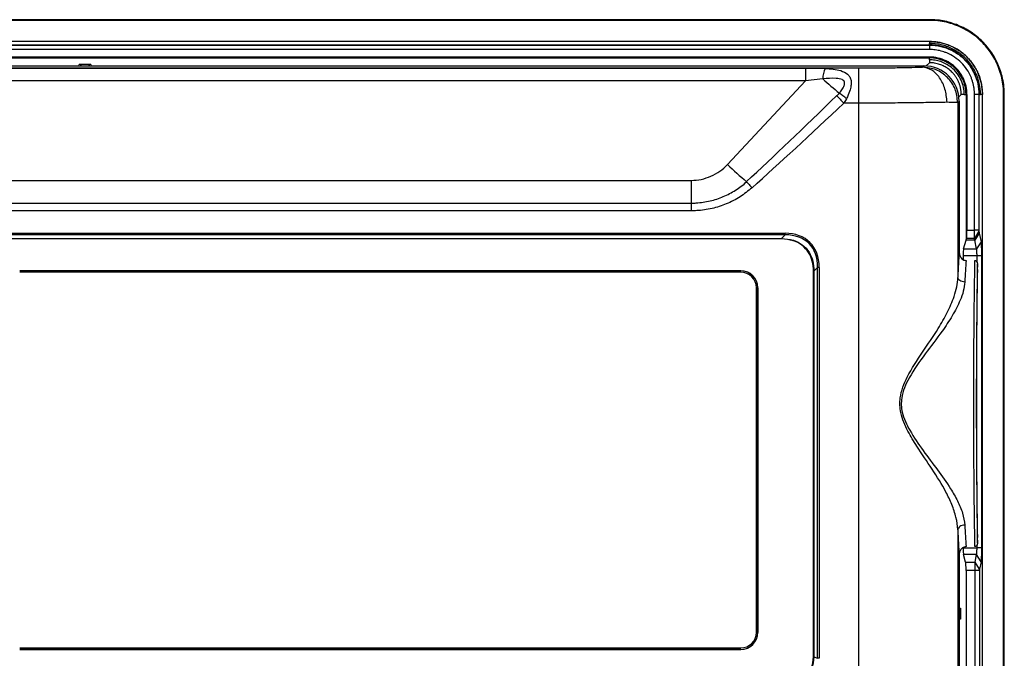
# Model space of a CAD drawing. Extents: x 0 to 16.5, y 0 to 10.4.
# Drawn here: x 4.5 to 6.2, y 7.5 to 8.6 of the extents above; entities that cross this region are included whole.
import ezdxf

# ---------------------------------------------------------------- set-up
doc = ezdxf.new("R2010")
doc.units = 0
doc.header["$MEASUREMENT"] = 0
doc.layers.get('0').update_dxf_attribs({"linetype": 'CONTINUOUS'})

# ---------------------------------------------------------------- blocks, each defined once
blk = doc.blocks.new('LXIVM_OPEN')
at = {"color": 7, "linetype": 'Continuous', "lineweight": 25}
for p, q in [((155.58, 315.19), (-155.58, 315.19)), ((155.58, 315.07), (-155.58, 315.07)), ((155.58, 315.07), (155.58, 315.19)), ((-152.87, 310.69), (155.58, 310.69)), ((-149.66, 310.62), (155.58, 310.62)), ((155.58, 309.83), (-149.66, 309.83)), ((155.59, 311.26), (-143.62, 311.26)), ((155.58, 311.26), (155.58, 310.91)), ((155.58, 310.69), (155.58, 310.91)), ((155.58, 310.62), (155.58, 310.69)), ((155.58, 310.62), (155.58, 309.83)), ((-154.31, 308.31), (155.58, 308.31)), ((155.58, 308.47), (-149.66, 308.47)), ((155.58, 308.31), (155.58, 308.47)), ((155.58, 307.98), (155.58, 308.31)), ((155.58, 307.98), (155.58, 307.45)), ((-143.43, 306.52), (142.9, 306.52)), ((-141.7, 306.89), (154.58, 306.89)), ((-133.86, 306.5), (133.32, 306.5)), ((4.86, 307.13), (2.76, 307.13)), ((133.32, 306.5), (136.84, 306.43)), ((133.32, 306.5), (133.32, 304.2)), ((142.9, 300.18), (142.9, 306.52)), ((154.35, 306.67), (154.58, 306.89)), ((136.41, 304.55), (133.32, 304.2)), ((133.32, 304.2), (-133.86, 304.2)), ((119.27, 289.13), (133.32, 304.2)), ((138.92, 301.52), (139.38, 302)), ((140.65, 300.97), (140.19, 300.18)), ((161.82, 301.74), (161.28, 301.74)), ((161.82, 301.74), (162.15, 301.74)), ((162.15, 301.74), (162.31, 301.74)), ((162.15, 301.74), (162.15, 275.54)), ((162.31, 301.74), (162.31, 277.36)), ((164.46, 301.74), (163.67, 301.74)), ((163.67, 277.36), (163.67, 301.74)), ((164.46, 301.74), (164.46, 277.36)), ((164.46, 301.74), (164.52, 301.74)), ((164.52, 276.86), (164.52, 301.74)), ((164.52, 301.74), (164.75, 301.74)), ((165.1, 301.74), (164.75, 301.74)), ((165.1, 118.48), (165.1, 301.75)), ((168.91, 179.79), (168.91, 301.75)), ((168.91, 301.75), (169.03, 301.75)), ((169.03, 180.05), (169.03, 301.75)), ((142.9, 300.18), (140.19, 300.18)), ((142.9, 193.62), (142.9, 300.18)), ((160.92, 300.55), (160.66, 300.29)), ((160.66, 300.29), (160.66, 268.85)), ((160.92, 300.55), (160.92, 273.45)), ((-113.3, 286.3), (112.76, 286.3)), ((112.76, 286.3), (112.76, 282.21)), ((-113.3, 282.21), (112.76, 282.21)), ((112.76, 282.21), (112.76, 280.82)), ((112.76, 280.82), (-113.3, 280.82)), ((-130.17, 276.79), (129.64, 276.79)), ((129.64, 276.5), (-130.17, 276.5)), ((128.98, 275.84), (129.64, 276.5)), ((129.64, 276.5), (129.64, 276.79)), ((162.31, 277.36), (163.67, 277.36)), ((164.46, 277.36), (163.67, 277.36)), ((164.47, 277.14), (163.67, 275.86)), ((164.53, 276.82), (163.74, 275.54)), ((164.47, 277.14), (164.52, 276.86)), ((164.52, 276.86), (164.53, 276.82)), ((164.53, 276.82), (164.84, 275.26)), ((-129.43, 275.84), (128.9, 275.84)), ((128.9, 275.77), (-129.43, 275.77)), ((128.9, 275.76), (-129.43, 275.76)), ((128.9, 275.84), (128.98, 275.84)), ((128.9, 275.84), (128.9, 275.77)), ((128.9, 275.77), (128.9, 275.76)), ((161.69, 273.98), (162.15, 275.54)), ((162.15, 275.54), (162.24, 275.86)), ((163.74, 275.54), (162.15, 275.54)), ((163.67, 275.86), (162.24, 275.86)), ((163.74, 275.54), (163.67, 275.86)), ((164.05, 273.98), (163.74, 275.54)), ((164.84, 275.26), (164.05, 273.98)), ((161.63, 272.73), (161.63, 272)), ((164.12, 272.73), (161.63, 272.73)), ((161.69, 273.98), (164.05, 273.98)), ((164.91, 272.73), (164.12, 272.73)), ((164.12, 271.56), (164.12, 272.73)), ((164.91, 272.73), (164.91, 220.25)), ((164.2, 270.28), (164.2, 271.24)), ((-7.91, 270.06), (-7.91, 270.04)), ((-7.91, 270.06), (121.68, 270.06)), ((121.68, 270.04), (-7.91, 270.04)), ((121.68, 269.79), (-7.91, 269.79)), ((121.68, 270.06), (121.68, 270.04)), ((134.75, 269.92), (134.74, 269.92)), ((134.74, 200.67), (134.74, 269.92)), ((134.82, 269.92), (134.75, 269.92)), ((134.75, 200.67), (134.75, 269.92)), ((135.47, 270.66), (134.82, 270)), ((134.82, 270), (134.82, 269.92)), ((134.82, 269.92), (134.82, 200.67)), ((135.77, 270.66), (135.47, 270.66)), ((135.47, 200.37), (135.47, 270.66)), ((135.77, 270.66), (135.77, 200.37)), ((124.47, 205.02), (124.47, 266.99)), ((124.74, 266.99), (124.73, 266.99)), ((124.73, 205.02), (124.73, 266.99)), ((124.74, 266.99), (124.74, 205.02)), ((160.66, 223.48), (160.66, 196.5)), ((164.2, 221.09), (164.2, 222.05)), ((161.63, 220.33), (161.63, 220.25)), ((161.63, 220.25), (164.12, 220.25)), ((164.12, 220.25), (164.12, 220.77)), ((164.91, 220.25), (164.12, 220.25)), ((160.92, 218.88), (160.92, 13.98)), ((162.08, 217.66), (161.69, 219)), ((164.05, 219), (161.69, 219)), ((162.08, 217.66), (163.78, 217.66)), ((163.78, 217.66), (164.05, 219)), ((164.57, 216.39), (163.78, 217.66)), ((164.84, 217.73), (164.05, 219)), ((164.84, 217.73), (164.57, 216.39)), ((163.77, 216.16), (162.15, 216.16)), ((162.15, 216.16), (162.15, 187.54)), ((163.77, 187.03), (163.77, 216.16)), ((164.57, 216.16), (163.77, 216.16)), ((164.57, 216.16), (164.57, 187.97)), ((161.16, 209.41), (161.16, 207.38)), ((124.74, 205.02), (124.73, 205.02)), ((-7.91, 202.22), (121.68, 202.22)), ((-7.91, 201.96), (-7.91, 201.97)), ((-7.91, 201.97), (121.68, 201.97)), ((121.68, 201.96), (-7.91, 201.96)), ((121.68, 201.96), (121.68, 201.97)), ((134.75, 200.67), (134.74, 200.67)), ((134.82, 200.67), (134.75, 200.67)), ((134.82, 200.67), (134.82, 200.64)), ((134.82, 200.64), (135.47, 200.37)), ((135.77, 200.37), (135.47, 200.37))]:
    blk.add_line(p, q, dxfattribs=at)
at = {"color": 8, "linetype": 'Continuous', "lineweight": 25}
for p, q in [((2.72, 306.89), (2.76, 307.13)), ((4.86, 307.13), (4.9, 306.89)), ((155.58, 307.45), (155.01, 306.88)), ((160.87, 301.33), (161.28, 301.74)), ((160.92, 209.45), (161.16, 209.41)), ((161.16, 207.38), (160.92, 207.34))]:
    blk.add_line(p, q, dxfattribs=at)
at = {"color": 7, "linetype": 'Continuous', "lineweight": 25, "flags": 128}
for points in [[(138.92, 301.52), (139.05, 301.39), (139.19, 301.24), (139.34, 301.08), (139.5, 300.91), (139.67, 300.74), (139.84, 300.55), (140.02, 300.37), (140.19, 300.18)], [(122.71, 286.06), (122.82, 285.94), (122.93, 285.81), (123.05, 285.68), (123.17, 285.54), (123.3, 285.4), (123.43, 285.25), (123.56, 285.11), (123.69, 284.96)]]:
    blk.add_lwpolyline(points, dxfattribs=at)
at = {"color": 7, "linetype": 'Continuous', "lineweight": 25}
for centre, radius, start, end in [((140.51, 304.61), 4.1, 153.5979, 180.855), ((190.9, 364.95), 81.35, 227.9495, 230.7052), ((127.95, 286.57), 19.2, 48.585, 53.4791), ((194.66, 370.36), 110.83, 227.1377, 229.5191), ((128.09, 275.84), 0.895, 355.3326, 359.901), ((121.68, 266.99), 3.06, 0, 90), ((121.68, 266.99), 3.05, 0, 90), ((121.68, 266.99), 2.79, 0, 90), ((134.82, 269.13), 0.876, 90.0563, 94.7215), ((121.68, 205.02), 2.79, 270, 0), ((121.68, 205.02), 3.06, 270, 0), ((121.68, 205.02), 3.05, 270, 0), ((134.82, 202.26), 1.62, 267.4492, 269.9693)]:
    blk.add_arc(centre, radius, start, end, dxfattribs=at)
for centre, major_axis, ratio, start_param, end_param in [((2.76, 306.62), (-0.084, -0.502), 0.998592, 2.303052, 3.306369), ((4.86, 306.62), (-0.084, 0.502), 0.998592, 6.118409, 7.121726), ((154.56, 300.53), (4.5, 4.5), 0.997265, 5.499157, 7.067214), ((215.61, 393.24), (118.57, 127.15), 0.051133, 3.759214, 3.955572), ((215.61, 393.24), (118.69, 127.27), 0.06568, 3.759214, 3.955572), ((125.32, 266.34), (8.78, 8.78), 0.6444, 5.710757, 6.855614), ((125.32, 266.34), (8.61, 8.61), 0.626095, 5.710757, 6.855614), ((162.23, 277.36), (0, 1.52), 0.052408, 3.316126, 4.712389), ((162.01, 246.17), (0, 34.29), 0.052408, 0.650573, 0.847784), ((161.7, 272.73), (0, 1.27), 0.052408, 0.174533, 1.570796), ((163.27, 246.17), (0, 33.02), 0.054423, 0.677597, 0.847784), ((164.05, 246.17), (0, 33.02), 0.017187, 0.677597, 2.463995), ((164.56, 246.17), (0, 32.51), 0.017455, 0.689882, 2.451711), ((164.56, 246.17), (0, 31.79), 0.017455, 0.709841, 2.431752), ((162.01, 246.17), (0, 34.29), 0.052408, 2.293808, 2.49102), ((163.27, 246.17), (0, 33.02), 0.054423, 2.293808, 2.463995), ((161.7, 220.25), (0, 1.27), 0.052408, 1.570796, 2.96706), ((162.07, 216.16), (0, 1.52), 0.052408, 4.712389, 6.108652), ((160.66, 209.41), (0.502, -0.084), 0.998592, 5.415817, 6.447962), ((160.66, 207.38), (-0.502, -0.084), 0.998592, 2.976816, 4.008961)]:
    blk.add_ellipse(centre, major_axis=major_axis, ratio=ratio, start_param=start_param, end_param=end_param, dxfattribs=at)
for points, knots in [([(169.03, 301.75), (169.03, 302.19), (169.01, 302.63), (168.95, 303.29), (168.92, 303.5), (168.86, 303.94), (168.82, 304.15), (168.69, 304.8), (168.58, 305.22), (168.32, 306.07), (168.17, 306.49), (167.67, 307.71), (167.25, 308.49), (166.52, 309.58), (166.26, 309.94), (165.69, 310.62), (165.4, 310.95), (164.78, 311.57), (164.45, 311.86), (163.77, 312.42), (163.42, 312.68), (162.68, 313.18), (162.3, 313.41), (161.52, 313.82), (161.13, 314), (160.31, 314.34), (159.9, 314.48), (159.27, 314.68), (159.06, 314.74), (158.63, 314.85), (158.41, 314.9), (157.98, 314.98), (157.76, 315.02), (157.33, 315.09), (157.11, 315.11), (156.46, 315.17), (156.02, 315.19), (155.58, 315.19)], [0, 0, 0, 0, 0.0625, 0.0625, 0.09375, 0.09375, 0.125, 0.125, 0.1875, 0.1875, 0.25, 0.25, 0.375, 0.375, 0.4375, 0.4375, 0.5, 0.5, 0.5625, 0.5625, 0.625, 0.625, 0.6875, 0.6875, 0.75, 0.75, 0.8125, 0.8125, 0.84375, 0.84375, 0.875, 0.875, 0.90625, 0.90625, 0.9375, 0.9375, 1, 1, 1, 1]), ([(168.91, 301.75), (168.91, 302.72), (168.69, 304.68), (167.74, 307.47), (166.2, 309.98), (164.11, 312.13), (161.56, 313.79), (158.65, 314.84), (156.6, 315.07), (155.58, 315.07)], [0, 0, 0, 0, 0.13997, 0.280028, 0.420141, 0.560257, 0.706913, 0.853487, 1, 1, 1, 1]), ([(165.1, 301.75), (165.1, 302.4), (164.96, 303.74), (164.31, 305.72), (163.2, 307.59), (161.78, 309.06), (160.23, 310.11), (158.7, 310.79), (157.13, 311.18), (156.09, 311.26), (155.58, 311.26)], [0.0003504, 0.0003504, 0.0003504, 0.0003504, 0.1310081, 0.2704666, 0.415643, 0.5630156, 0.6779343, 0.7900354, 0.8977834, 0.9997449, 0.9997449, 0.9997449, 0.9997449]), ([(155.58, 311.26), (155.74, 311.26), (155.89, 311.25), (156.21, 311.23), (156.36, 311.22), (156.83, 311.17), (157.14, 311.13), (157.76, 311.01), (158.06, 310.93), (158.66, 310.75), (158.95, 310.65), (159.52, 310.41), (159.8, 310.28), (160.35, 309.98), (160.62, 309.82), (161.14, 309.47), (161.39, 309.29), (161.86, 308.89), (162.09, 308.69), (162.53, 308.24), (162.75, 308.01), (163.14, 307.53), (163.32, 307.28), (163.67, 306.76), (163.83, 306.5), (164.12, 305.95), (164.25, 305.67), (164.49, 305.09), (164.6, 304.8), (164.78, 304.2), (164.85, 303.9), (164.97, 303.3), (165.01, 302.99), (165.06, 302.53), (165.07, 302.37), (165.08, 302.13), (165.09, 302.06), (165.09, 301.94), (165.09, 301.88), (165.09, 301.81), (165.09, 301.78), (165.09, 301.76), (165.09, 301.75), (165.09, 301.75), (165.09, 301.75)], [0, 0, 0, 0, 0.03125, 0.03125, 0.0625, 0.0625, 0.125, 0.125, 0.1875, 0.1875, 0.25, 0.25, 0.3125, 0.3125, 0.375, 0.375, 0.4375, 0.4375, 0.5, 0.5, 0.5625, 0.5625, 0.625, 0.625, 0.6875, 0.6875, 0.75, 0.75, 0.8125, 0.8125, 0.875, 0.875, 0.9375, 0.9375, 0.96875, 0.96875, 0.984375, 0.984375, 0.992188, 0.996094, 0.998047, 0.999023, 0.999023, 1, 1, 1, 1]), ([(164.75, 301.74), (164.75, 302.41), (164.6, 303.76), (163.94, 305.68), (162.88, 307.41), (161.45, 308.89), (159.69, 310.03), (157.69, 310.75), (156.28, 310.91), (155.58, 310.91)], [0, 0, 0, 0, 0.140027, 0.28007, 0.420152, 0.560262, 0.706843, 0.853433, 1, 1, 1, 1]), ([(164.52, 301.74), (164.52, 302.39), (164.45, 303.05), (164.17, 304.33), (163.95, 304.96), (163.39, 306.14), (163.05, 306.71), (162.25, 307.74), (161.78, 308.22), (160.75, 309.07), (160.17, 309.45), (158.94, 310.06), (158.29, 310.29), (156.95, 310.61), (156.26, 310.69), (155.58, 310.69)], [0, 0, 0, 0, 0.14, 0.140027, 0.28, 0.28007, 0.42, 0.420152, 0.56, 0.560262, 0.706667, 0.706843, 0.853333, 0.853433, 1, 1, 1, 1]), ([(155.58, 310.62), (156.29, 310.62), (156.95, 310.55), (158.26, 310.23), (158.91, 310), (160.14, 309.4), (160.72, 309.02), (161.74, 308.17), (162.2, 307.7), (163, 306.67), (163.34, 306.11), (163.89, 304.93), (164.11, 304.31), (164.39, 303.05), (164.46, 302.42), (164.46, 301.74)], [0, 0, 0, 0, 0.146567, 0.146667, 0.293157, 0.293333, 0.439738, 0.44, 0.579848, 0.58, 0.71993, 0.72, 0.859973, 0.86, 1, 1, 1, 1]), ([(163.67, 301.74), (163.67, 301.84), (163.67, 302.03), (163.65, 302.32), (163.63, 302.6), (163.59, 302.89), (163.54, 303.17), (163.49, 303.45), (163.42, 303.73), (163.34, 304.01), (163.26, 304.29), (163.16, 304.57), (162.89, 305.24), (162.35, 306.27), (161.33, 307.5), (160.1, 308.51), (159, 309.09), (158.17, 309.41), (157.66, 309.56), (157.15, 309.68), (156.63, 309.77), (156.1, 309.82), (155.75, 309.83), (155.58, 309.83)], [0, 0, 0, 0, 0.022766, 0.045443, 0.068063, 0.090655, 0.11325, 0.135879, 0.158572, 0.181359, 0.20427, 0.227334, 0.25058, 0.375846, 0.500228, 0.624455, 0.749973, 0.792397, 0.834277, 0.875792, 0.917127, 0.958467, 1, 1, 1, 1]), ([(162.31, 301.74), (162.31, 302.23), (162.26, 302.73), (162.04, 303.69), (161.88, 304.16), (161.46, 305.05), (161.2, 305.48), (160.6, 306.26), (160.25, 306.61), (159.47, 307.26), (159.03, 307.54), (158.11, 308), (157.62, 308.18), (156.61, 308.41), (156.09, 308.47), (155.58, 308.47)], [0, 0, 0, 0, 0.14, 0.140027, 0.28, 0.28007, 0.42, 0.420152, 0.56, 0.560262, 0.706667, 0.706843, 0.853333, 0.853433, 1, 1, 1, 1]), ([(162.15, 301.74), (162.15, 302.22), (162.04, 303.19), (161.57, 304.56), (160.81, 305.8), (159.78, 306.86), (158.53, 307.68), (157.09, 308.2), (156.08, 308.31), (155.58, 308.31)], [0, 0, 0, 0, 0.140027, 0.28007, 0.420152, 0.560262, 0.706843, 0.853433, 1, 1, 1, 1]), ([(161.82, 301.74), (161.82, 302.17), (161.73, 303.05), (161.3, 304.35), (160.57, 305.57), (159.64, 306.54), (158.63, 307.22), (157.62, 307.67), (156.6, 307.92), (155.91, 307.98), (155.58, 307.98)], [0, 0, 0, 0, 0.131008, 0.270467, 0.415643, 0.563016, 0.677934, 0.790035, 0.897783, 1, 1, 1, 1]), ([(136.84, 306.43), (137.33, 306.4), (138.32, 306.33), (139.73, 306.05), (140.73, 305.57), (141.28, 304.9), (141.51, 304.26), (141.53, 303.47), (141.33, 302.48), (140.99, 301.62), (140.72, 301.09), (140.65, 300.97)], [0, 0, 0, 0, 0.149657, 0.298823, 0.470869, 0.552791, 0.64446, 0.730906, 0.826555, 0.960301, 1, 1, 1, 1]), ([(142.9, 306.52), (144.53, 306.53), (147.06, 306.53), (150.44, 306.57), (152.71, 306.61), (153.91, 306.65), (154.35, 306.67)], [0, 0, 0, 0, 0.406486, 0.634977, 0.867729, 1, 1, 1, 1]), ([(158.75, 300.33), (158.66, 301.14), (158.49, 302.77), (157.47, 304.83), (156.04, 306.3), (154.91, 306.55), (154.35, 306.67)], [0, 0, 0, 0, 0.2505, 0.500209, 0.750021, 1, 1, 1, 1]), ([(160.66, 300.29), (160.56, 301.12), (160.37, 302.78), (158.91, 304.89), (156.82, 306.36), (155.18, 306.57), (154.35, 306.67)], [0, 0, 0, 0, 0.249371, 0.499112, 0.749372, 1, 1, 1, 1]), ([(161.28, 301.74), (161.28, 301.82), (161.28, 301.99), (161.27, 302.23), (161.24, 302.48), (161.2, 302.72), (161.16, 302.96), (161.1, 303.19), (161.03, 303.42), (160.96, 303.65), (160.87, 303.87), (160.78, 304.09), (160.68, 304.3), (160.57, 304.51), (160.46, 304.71), (160.33, 304.9), (160.2, 305.09), (160.06, 305.27), (159.92, 305.45), (159.77, 305.62), (159.57, 305.83), (159.3, 306.07), (158.97, 306.34), (158.61, 306.59), (158.22, 306.8), (157.82, 307), (157.4, 307.16), (156.96, 307.28), (156.51, 307.38), (156.05, 307.44), (155.73, 307.44), (155.58, 307.45)], [0, 0, 0, 0, 0.027701, 0.055248, 0.08264, 0.109878, 0.136961, 0.163891, 0.190666, 0.217288, 0.243757, 0.270072, 0.296234, 0.322243, 0.3481, 0.373804, 0.399356, 0.424756, 0.450005, 0.475101, 0.500047, 0.547563, 0.595626, 0.644238, 0.6934, 0.743113, 0.79338, 0.8442, 0.895576, 0.947509, 1, 1, 1, 1]), ([(139.38, 302), (139.44, 302.07), (139.71, 302.37), (140.05, 302.85), (140.31, 303.42), (140.36, 303.83), (140.27, 304.07), (140.11, 304.26), (139.71, 304.53), (138.43, 304.71), (137.23, 304.61), (136.41, 304.55)], [0, 0, 0, 0, 0.042234, 0.175473, 0.259767, 0.328208, 0.381497, 0.39866, 0.466662, 0.637949, 1, 1, 1, 1]), ([(158.75, 300.33), (158.23, 300.32), (157.19, 300.31), (154.87, 300.27), (151.79, 300.22), (147.6, 300.19), (144.6, 300.18), (142.9, 300.18)], [0, 0, 0, 0, 0.11796, 0.239249, 0.46516, 0.696494, 1, 1, 1, 1]), ([(160.66, 300.29), (160.62, 300.3), (160.55, 300.3), (160.02, 300.32), (159.27, 300.32), (158.75, 300.33)], [0, 0, 0, 0, 0.216697, 0.451085, 1, 1, 1, 1]), ([(116.31, 287.04), (116.86, 287.31), (117.95, 287.86), (118.83, 288.7), (119.27, 289.13)], [0, 0, 0, 0, 0.502467, 1, 1, 1, 1]), ([(112.76, 286.3), (113.37, 286.33), (114.59, 286.39), (115.74, 286.82), (116.31, 287.04)], [0, 0, 0, 0, 0.49739, 1, 1, 1, 1]), ([(112.76, 282.21), (112.76, 282.21), (113.07, 282.21), (114.2, 282.25), (116.16, 282.54), (118.56, 283.31), (120.76, 284.5), (122.12, 285.48), (122.71, 286.06), (122.71, 286.06)], [0, 0, 0, 0, 0.000005, 0.08298, 0.312982, 0.542989, 0.771496, 0.999994, 1, 1, 1, 1]), ([(123.69, 284.96), (122.99, 284.39), (121.57, 283.25), (119.12, 282.01), (116.49, 281.17), (114.35, 280.85), (113.09, 280.83), (112.76, 280.82)], [0, 0, 0, 0, 0.225775, 0.458081, 0.684492, 0.917281, 1, 1, 1, 1]), ([(163.67, 275.86), (163.67, 275.92), (163.67, 276.11), (163.67, 276.65), (163.67, 277.01), (163.67, 277.36)], [0, 0, 0, 0, 0.5, 0.5, 1, 1, 1, 1]), ([(164.46, 277.36), (164.46, 277.35), (164.46, 277.32), (164.46, 277.28), (164.46, 277.25), (164.46, 277.2), (164.47, 277.16), (164.47, 277.14), (164.47, 277.14)], [0, 0, 0, 0, 0.124193, 0.246282, 0.370483, 0.500807, 0.753102, 1, 1, 1, 1]), ([(128.98, 275.77), (128.95, 275.77), (128.92, 275.77), (128.9, 275.77), (128.9, 275.77)], [0, 0, 0, 0, 0.999251, 1, 1, 1, 1]), ([(128.98, 275.84), (129.71, 275.79), (131.04, 275.69), (132.79, 274.78), (134.01, 273.45), (134.71, 271.78), (134.78, 270.61), (134.82, 270)], [0, 0, 0, 0, 0.233392, 0.427514, 0.621862, 0.805602, 1, 1, 1, 1]), ([(134.75, 270), (134.7, 270.6), (134.62, 271.75), (133.92, 273.39), (132.73, 274.7), (131, 275.6), (129.69, 275.71), (128.98, 275.77)], [0, 0, 0, 0, 0.195228, 0.378704, 0.572118, 0.76575, 1, 1, 1, 1]), ([(164.84, 275.26), (164.84, 275.25), (164.85, 275.23), (164.85, 275.19), (164.86, 275.14), (164.86, 275.08), (164.87, 275.01), (164.87, 274.93), (164.88, 274.84), (164.88, 274.74), (164.88, 274.63), (164.89, 274.51), (164.89, 274.35), (164.9, 274.13), (164.9, 273.87), (164.91, 273.6), (164.91, 273.32), (164.91, 273.03), (164.91, 272.83), (164.91, 272.73)], [0, 0, 0, 0, 0.045626, 0.090613, 0.135159, 0.17947, 0.223752, 0.268213, 0.313061, 0.358493, 0.404705, 0.451878, 0.500186, 0.587804, 0.672097, 0.754209, 0.835378, 0.916887, 1, 1, 1, 1]), ([(160.92, 273.45), (160.94, 273.24), (160.97, 272.84), (161.23, 272.36), (161.55, 272.06), (161.86, 271.91), (162.07, 271.9), (162.15, 271.89)], [0, 0, 0, 0, 0.293764, 0.534828, 0.726049, 0.88822, 1, 1, 1, 1]), ([(164.12, 272.73), (164.12, 272.77), (164.12, 272.84), (164.12, 272.96), (164.12, 273.07), (164.11, 273.19), (164.11, 273.31), (164.11, 273.42), (164.1, 273.53), (164.09, 273.64), (164.09, 273.73), (164.08, 273.82), (164.07, 273.89), (164.06, 273.95), (164.05, 273.97), (164.05, 273.98)], [0, 0, 0, 0, 0.061724, 0.125972, 0.192747, 0.262052, 0.333889, 0.408262, 0.485172, 0.56462, 0.64661, 0.731141, 0.818216, 0.907835, 1, 1, 1, 1]), ([(163.7, 271.89), (163.74, 271.89), (163.84, 271.88), (163.97, 271.8), (164.09, 271.67), (164.18, 271.48), (164.19, 271.32), (164.2, 271.24)], [0, 0, 0, 0, 0.157547, 0.314594, 0.482761, 0.733442, 1, 1, 1, 1]), ([(134.75, 269.92), (134.75, 269.92), (134.75, 269.95), (134.75, 269.97), (134.75, 270)], [0, 0, 0, 0, 0.000749, 1, 1, 1, 1]), ([(160.66, 223.48), (160.66, 223.48), (160.66, 224.23), (160.39, 225.73), (159.65, 228.02), (158.26, 230.92), (156.09, 234.38), (153.63, 237.95), (151.89, 240.77), (150.92, 242.8), (150.27, 244.81), (150.18, 247), (150.75, 249.14), (152.03, 251.93), (154.3, 255.43), (156.91, 259.16), (158.84, 262.51), (160.15, 265.59), (160.66, 267.71), (160.66, 268.85), (160.66, 268.85)], [0, 0, 0, 0, 0.000001, 0.049998, 0.100964, 0.152001, 0.247184, 0.342549, 0.401667, 0.435747, 0.46972, 0.519704, 0.556481, 0.593423, 0.692998, 0.792748, 0.858557, 0.924227, 0.999999, 1, 1, 1, 1]), ([(161.93, 268.01), (161.86, 267.47), (161.73, 266.4), (160.99, 264.35), (159.72, 261.93), (157.58, 258.72), (154.79, 255.14), (152.78, 252.28), (151.61, 250.19), (151.04, 249.04), (150.43, 246.98), (150.53, 244.85), (151.21, 242.92), (152.44, 240.58), (154.42, 237.67), (157.04, 234.26), (159.17, 231.28), (160.65, 228.67), (161.62, 226.47), (161.83, 225.04), (161.93, 224.32)], [0, 0, 0, 0, 0.039619, 0.079313, 0.145883, 0.212639, 0.310923, 0.409011, 0.4099, 0.445644, 0.4812, 0.529074, 0.561987, 0.595021, 0.677625, 0.760566, 0.843127, 0.895393, 0.947547, 1, 1, 1, 1]), ([(161.93, 268.01), (161.76, 268.03), (161.44, 268.06), (161.03, 268.26), (160.73, 268.53), (160.68, 268.75), (160.66, 268.85)], [0, 0, 0, 0, 0.249999, 0.500001, 0.75, 1, 1, 1, 1]), ([(161.93, 224.32), (161.76, 224.3), (161.44, 224.27), (161.03, 224.07), (160.73, 223.8), (160.68, 223.59), (160.66, 223.48)], [0, 0, 0, 0, 0.25, 0.500001, 0.75, 1, 1, 1, 1]), ([(162.15, 220.44), (162.03, 220.43), (161.79, 220.4), (161.48, 220.21), (161.19, 219.9), (160.96, 219.44), (160.93, 219.07), (160.92, 218.88)], [0, 0, 0, 0, 0.160872, 0.321302, 0.491797, 0.742643, 1, 1, 1, 1]), ([(164.2, 221.09), (164.19, 221), (164.18, 220.84), (164.08, 220.64), (163.95, 220.52), (163.82, 220.45), (163.73, 220.44), (163.7, 220.44)], [0, 0, 0, 0, 0.284311, 0.528284, 0.720098, 0.880843, 1, 1, 1, 1]), ([(164.05, 219), (164.05, 219.01), (164.05, 219.02), (164.06, 219.06), (164.07, 219.1), (164.07, 219.15), (164.08, 219.2), (164.09, 219.26), (164.09, 219.33), (164.1, 219.4), (164.1, 219.47), (164.1, 219.55), (164.11, 219.63), (164.11, 219.71), (164.11, 219.78), (164.12, 219.87), (164.12, 219.94), (164.12, 220.02), (164.12, 220.1), (164.12, 220.18), (164.12, 220.23), (164.12, 220.25)], [0, 0, 0, 0, 0.063339, 0.125485, 0.186439, 0.246201, 0.304772, 0.362152, 0.418342, 0.473341, 0.527152, 0.579774, 0.631207, 0.681454, 0.730513, 0.778387, 0.825076, 0.87058, 0.914902, 0.958041, 1, 1, 1, 1]), ([(164.91, 220.25), (164.91, 220.2), (164.91, 220.09), (164.91, 219.93), (164.91, 219.77), (164.91, 219.61), (164.91, 219.46), (164.91, 219.31), (164.91, 219.16), (164.9, 219.02), (164.9, 218.88), (164.9, 218.74), (164.89, 218.57), (164.89, 218.37), (164.88, 218.18), (164.87, 218.01), (164.86, 217.88), (164.85, 217.78), (164.84, 217.74), (164.84, 217.73)], [0, 0, 0, 0, 0.045599, 0.09056, 0.135083, 0.179371, 0.223634, 0.268078, 0.312911, 0.358333, 0.404536, 0.451705, 0.50001, 0.587635, 0.671943, 0.754082, 0.835287, 0.916839, 1, 1, 1, 1]), ([(163.77, 216.16), (163.78, 216.52), (163.78, 216.87), (163.78, 217.41), (163.78, 217.6), (163.78, 217.66)], [0, 0, 0, 0, 0.5, 0.5, 1, 1, 1, 1]), ([(164.57, 216.39), (164.57, 216.38), (164.57, 216.38), (164.57, 216.36), (164.57, 216.34), (164.57, 216.3), (164.57, 216.24), (164.57, 216.19), (164.57, 216.16)], [0, 0, 0, 0, 0.124264, 0.24641, 0.370647, 0.500985, 0.753232, 1, 1, 1, 1]), ([(133.06, 196.56), (133.15, 196.66), (133.7, 197.24), (134.53, 198.56), (134.67, 199.93), (134.75, 200.64)], [0, 0, 0, 0, 0.093088, 0.529926, 1, 1, 1, 1]), ([(134.82, 200.64), (134.75, 199.92), (134.6, 198.53), (133.76, 197.2), (133.21, 196.61), (133.11, 196.51)], [0, 0, 0, 0, 0.470032, 0.906993, 1, 1, 1, 1]), ([(134.75, 200.64), (134.75, 200.65), (134.75, 200.66), (134.75, 200.67), (134.75, 200.67)], [0, 0, 0, 0, 0.998178, 1, 1, 1, 1])]:
    blk.add_open_spline(points, degree=3, knots=knots, dxfattribs=at)

msp = doc.modelspace()

# ---------------------------------------------------------------- block references
at = {"xscale": 0.00988692, "yscale": 0.00988692, "zscale": 0.00988692}
msp.add_blockref('LXIVM_OPEN', (4.5372, 5.4978), dxfattribs=at)

doc.saveas('drawing.dxf')
